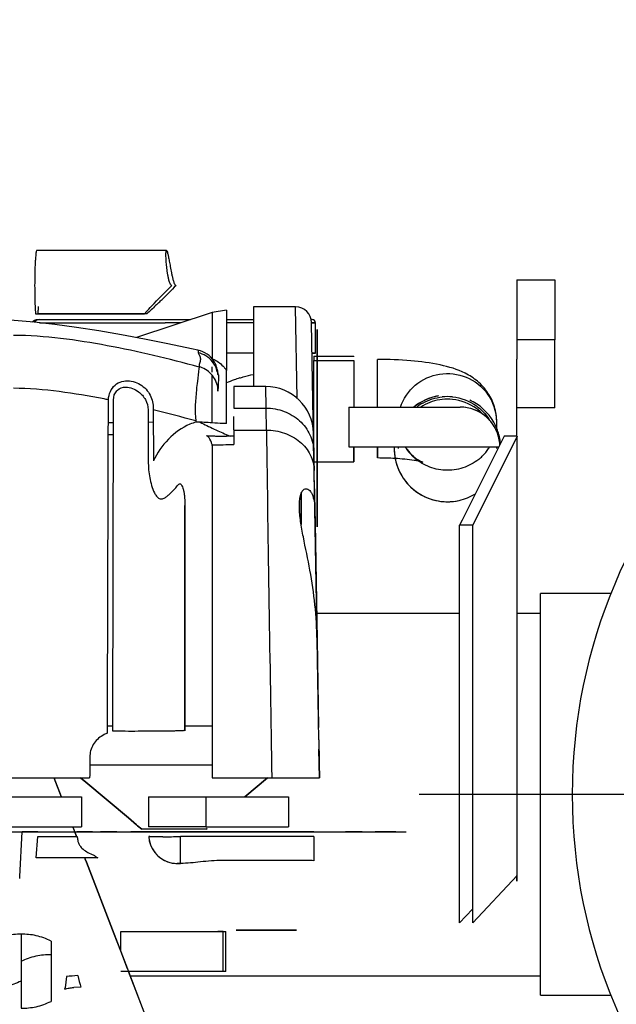
# Model space of a CAD drawing. Units: millimetres. Extents: x -3357 to 17472, y -300 to 20261.
# Drawn here: x 12734 to 12922, y 7227 to 7536 of the extents above; entities that cross this region are included whole.
import ezdxf

# ---------------------------------------------------------------- set-up
doc = ezdxf.new("R2010")
doc.units = ezdxf.units.MM
doc.header["$LTSCALE"] = 300
for name, color, linetype in [('1轮廓实线层', 7, 'Continuous'), ('5剖面线层', 2, 'Continuous'), ('6文字层', 3, 'Continuous')]:
    doc.layers.add(name, color=color, linetype=linetype)

# ---------------------------------------------------------------- blocks, each defined once
blk = doc.blocks.new('A$C13EC3E9F')
at = {"layer": '6文字层', "linetype": 'Continuous'}
for p, q in [((-231.34, 698.44), (-272.14, 698.44)), ((-121.19, 689.19), (-109.19, 689.19)), ((-121.19, 689.19), (-121.19, 670.36)), ((-109.19, 689.19), (-109.19, 670.36)), ((-272.53, 678.5), (-266.7, 678.5)), ((-271.43, 678.5), (-271.75, 678.5)), ((-265.91, 678.5), (-271.43, 678.5)), ((-266.7, 678.5), (-238.31, 678.5)), ((-260.93, 678.5), (-265.91, 678.5)), ((-255.21, 678.5), (-260.93, 678.5)), ((-243.18, 678.5), (-255.21, 678.5)), ((-240.99, 678.5), (-243.18, 678.5)), ((-238.31, 678.5), (-240.99, 678.5)), ((-216.94, 678.97), (-240.74, 671.04)), ((-237.9, 678.5), (-238.31, 678.5)), ((-237.53, 678.5), (-237.9, 678.5)), ((-212.51, 679.69), (-216.94, 678.97)), ((-216.94, 678.97), (-216.94, 664.44)), ((-212.51, 679.69), (-212.51, 664.43)), ((-190.74, 680.69), (-203.97, 680.69)), ((-203.97, 680.69), (-203.97, 655.69)), ((-190.74, 680.69), (-190.74, 680.69)), ((-190.74, 680.65), (-190.74, 680.69)), ((-190.3, 651.94), (-190.74, 680.65)), ((-272.29, 676.69), (-270.7, 676.69)), ((-272.28, 676.69), (-271.2, 676.69)), ((-271.28, 675.69), (-270.97, 675.69)), ((-271.2, 676.69), (-270.32, 676.69)), ((-270.97, 675.69), (-269.85, 675.69)), ((-270.7, 676.69), (-268.44, 676.69)), ((-270.32, 676.69), (-269.22, 676.69)), ((-269.85, 675.69), (-268.54, 675.69)), ((-269.22, 676.69), (-267.91, 676.69)), ((-268.54, 675.69), (-267.04, 675.69)), ((-268.44, 676.69), (-239.91, 676.69)), ((-267.91, 676.69), (-266.4, 676.69)), ((-267.04, 675.69), (-243.7, 675.69)), ((-266.4, 676.69), (-242.17, 676.69)), ((-243.7, 675.69), (-240.77, 675.69)), ((-242.17, 676.69), (-236.03, 676.69)), ((-240.77, 675.69), (-234.77, 675.69)), ((-239.91, 676.69), (-233.63, 676.69)), ((-236.03, 676.69), (-232.89, 676.69)), ((-234.77, 675.69), (-231.72, 675.69)), ((-233.63, 676.69), (-227.25, 676.69)), ((-232.89, 676.69), (-229.74, 676.69)), ((-226.79, 675.69), (-231.72, 675.69)), ((-229.74, 676.69), (-226.57, 676.69)), ((-227.25, 676.69), (-223.79, 676.69)), ((-226.57, 676.69), (-223.79, 676.69)), ((-212.51, 676.69), (-203.97, 676.69)), ((-212.51, 676.69), (-211.29, 676.69)), ((-203.97, 675.69), (-212.51, 675.69)), ((-211.29, 676.69), (-203.97, 676.69)), ((-185.86, 676.69), (-185.74, 676.69)), ((-185.86, 676.69), (-185.58, 676.69)), ((-185.58, 676.69), (-185.86, 676.69)), ((-185.74, 676.69), (-185.58, 676.69)), ((-185.74, 675.74), (-185.74, 675.78)), ((-185.21, 645.17), (-185.74, 675.74)), ((-184.5, 675.69), (-185.74, 675.69)), ((-185.74, 675.69), (-184.5, 675.69)), ((-185.58, 676.69), (-185.5, 676.69)), ((-184.5, 666.19), (-184.5, 675.69)), ((-184.5, 675.69), (-184.5, 675.69)), ((-184, 670.96), (-184, 673.6)), ((-184, 673.6), (-184, 672.87)), ((-184, 672.87), (-184, 670.96)), ((-184, 646.58), (-184, 670.96)), ((-184, 670.96), (-184, 646.58)), ((-121.19, 670.36), (-121.19, 664.31)), ((-109.19, 670.36), (-121.19, 670.36)), ((-109.19, 648.98), (-109.19, 670.36)), ((-221.47, 667.11), (-223.51, 667.55)), ((-221.47, 667.11), (-221.47, 667.11)), ((-203.97, 666.19), (-212.51, 666.19)), ((-185.57, 666.19), (-184.5, 666.19)), ((-184.5, 666.19), (-185.57, 666.19)), ((-184.5, 666.19), (-184.5, 666.19)), ((-212.51, 664.43), (-212.51, 660.73)), ((-185, 665.2), (-185, 663.87)), ((-185, 665.2), (-184.5, 665.2)), ((-185, 663.87), (-185, 663.75)), ((-185, 663.87), (-184.5, 663.87)), ((-185, 662.03), (-185, 663.87)), ((-184.5, 665.2), (-184, 665.2)), ((-184.5, 663.87), (-184, 663.87)), ((-184, 665.2), (-172.4, 665.2)), ((-184, 663.87), (-172.4, 663.87)), ((-172.4, 664.96), (-172.4, 665.2)), ((-172.4, 663.87), (-172.4, 662.72)), ((-172.4, 662.72), (-172.4, 649.19)), ((-165, 649.19), (-165, 664.19)), ((-121.19, 640.08), (-121.19, 664.31)), ((-221.1, 661.9), (-221.06, 661.78)), ((-216.94, 660.16), (-216.94, 661.9)), ((-212.51, 657.13), (-212.51, 661.09)), ((-185, 654.49), (-185, 662.03)), ((-216.94, 656.45), (-216.94, 659.2)), ((-216.94, 644.27), (-216.94, 656.45)), ((-212.51, 652.93), (-212.51, 657.13)), ((-200.13, 655.69), (-210.16, 655.69)), ((-210.16, 655.69), (-210.16, 648.88)), ((-200.13, 655.69), (-200.13, 655.69)), ((-200.03, 648.88), (-200.13, 655.69)), ((-185, 648.67), (-185, 654.49)), ((-248.25, 547.26), (-248.02, 651.48)), ((-212.51, 648.88), (-212.51, 652.93)), ((-237.12, 648.34), (-237.11, 644.32)), ((-235.52, 648.35), (-235.51, 644.33)), ((-212.52, 644.02), (-212.51, 648.88)), ((-210.16, 648.88), (-200.03, 648.88)), ((-199.93, 641.95), (-200.03, 648.88)), ((-185, 646.3), (-185, 648.67)), ((-174, 649.19), (-139, 649.19)), ((-174, 649.19), (-174, 636.69)), ((-121.19, 640.08), (-121.19, 648.98)), ((-109.19, 648.98), (-121.19, 648.98)), ((-248.03, 644.3), (-249.64, 644.29)), ((-235.51, 644.42), (-237.11, 644.4)), ((-237.11, 644.32), (-237.09, 636.27)), ((-235.51, 644.33), (-235.48, 636.28)), ((-210.16, 642.09), (-210.16, 646.26)), ((-185.14, 641.29), (-185.21, 645.17)), ((-185, 645.13), (-185, 646.3)), ((-185, 642.85), (-185, 645.13)), ((-184, 644.14), (-184, 646.58)), ((-184, 646.58), (-184, 644.14)), ((-184, 639.19), (-184, 644.14)), ((-184, 644.14), (-184, 639.19)), ((-127.5, 642.51), (-127.5, 644.54)), ((-127.5, 642.51), (-127.5, 644.54)), ((-210.16, 641.95), (-210.15, 637.47)), ((-210.16, 641.95), (-199.93, 641.95)), ((-185.13, 640.95), (-185.14, 641.29)), ((-185.07, 637.36), (-185.13, 640.95)), ((-185.03, 635.18), (-185.13, 640.94)), ((-185.13, 640.94), (-184.98, 632.09)), ((-185, 641.75), (-185, 642.85)), ((-185, 640.69), (-185, 641.75)), ((-127.5, 641.58), (-127.5, 642.51)), ((-127.5, 641.58), (-127.5, 642.51)), ((-248.04, 640.43), (-249.65, 640.43)), ((-210.15, 640.05), (-212.51, 640.05)), ((-185, 639.67), (-185, 640.69)), ((-185, 638.69), (-185, 639.67)), ((-185, 637.76), (-185, 638.69)), ((-184, 636.69), (-184, 639.19)), ((-184, 639.19), (-184, 636.69)), ((-125.14, 640.08), (-138.34, 613.67)), ((-121.04, 640.08), (-135.05, 612.03)), ((-121.04, 640.08), (-125.14, 640.08)), ((-121.04, 501.96), (-121.04, 640.08)), ((-237.09, 636.27), (-237.09, 632.25)), ((-235.48, 636.28), (-235.47, 632.26)), ((-216.96, 637.32), (-216.96, 532.64)), ((-185, 633.43), (-185.07, 637.36)), ((-184.93, 629.31), (-185.03, 635.18)), ((-185, 635.33), (-185, 637.76)), ((-185, 634.64), (-185, 635.33)), ((-184, 636.69), (-184, 634.19)), ((-184, 634.19), (-184, 636.69)), ((-174, 636.69), (-156.98, 636.69)), ((-172.4, 636.69), (-172.4, 634.03)), ((-172.4, 631.94), (-172.4, 636.69)), ((-165, 636.69), (-165, 633.19)), ((-165, 633.19), (-165, 636.69)), ((-156.98, 636.69), (-146.08, 636.69)), ((-146.08, 636.69), (-126.83, 636.69)), ((-185, 633.27), (-185, 634.64)), ((-185, 634.49), (-185, 633.27)), ((-184.93, 629.55), (-185, 633.43)), ((-185, 631.94), (-184, 631.94)), ((-184.98, 632.09), (-184.93, 629.42)), ((-184, 634.19), (-184, 631.7)), ((-184, 631.7), (-184, 634.19)), ((-184, 631.94), (-172.4, 631.94)), ((-184, 631.7), (-184, 629.24)), ((-184, 629.24), (-184, 631.7)), ((-172.4, 634.03), (-172.4, 631.94)), ((-184.87, 625.7), (-184.93, 629.55)), ((-184.72, 617.12), (-184.93, 629.31)), ((-184, 629.24), (-184, 624.41)), ((-184, 624.41), (-184, 629.24)), ((-184.87, 625.7), (-184.72, 617.12)), ((-184, 624.41), (-184, 622.07)), ((-184, 622.07), (-184, 624.41)), ((-189, 622.02), (-189, 617.78)), ((-189, 617.78), (-189, 622.02)), ((-184, 622.07), (-184, 611.5)), ((-184, 611.5), (-184, 622.07)), ((-225.57, 547.48), (-225.57, 618.29)), ((-225.57, 618.29), (-225.57, 547.48)), ((-189, 617.78), (-189, 612.26)), ((-189, 612.26), (-189, 617.78)), ((-184.72, 617.12), (-184, 575.97)), ((-184.63, 612.11), (-184.72, 617.12)), ((-184.72, 617.12), (-184.64, 612.66)), ((-184, 575.97), (-184.72, 617.12)), ((-138.34, 613.67), (-139.16, 612.03)), ((-184.64, 612.66), (-184, 575.97)), ((-184, 575.97), (-184.63, 612.11)), ((-139.16, 487.04), (-139.16, 612.03)), ((-135.05, 612.03), (-139.16, 612.03)), ((-135.05, 487.04), (-135.05, 612.03)), ((-91.54, 590.54), (-113.75, 590.54)), ((-113.75, 584.54), (-113.75, 590.54)), ((-184.18, 586.55), (-184.16, 585.37)), ((-184.16, 585.37), (-184.18, 586.55)), ((-184.16, 585.37), (-184.03, 577.96)), ((-184.1, 581.86), (-184.16, 585.37)), ((-184.42, 584.39), (-184.15, 584.39)), ((-184.15, 584.39), (-139.16, 584.39)), ((-121.04, 584.39), (-113.75, 584.39)), ((-113.75, 583.66), (-113.75, 584.54)), ((-113.75, 527.39), (-113.75, 583.66)), ((-184.08, 580.58), (-184.1, 581.86)), ((-184.03, 577.96), (-184.08, 580.58)), ((-184, 575.97), (-184.03, 577.96)), ((-184.03, 577.96), (-184.02, 577.07)), ((-183.45, 544.54), (-184, 575.97)), ((-184, 575.97), (-183.52, 548.43)), ((-249.92, 549), (-249, 549)), ((-249, 549), (-248.25, 549)), ((-225.57, 549), (-223.78, 549)), ((-223.78, 549), (-216.96, 549)), ((-249.93, 546.68), (-249.92, 547.26)), ((-183.42, 542.72), (-183.41, 542.15)), ((-183.41, 542.31), (-183.4, 541.6)), ((-183.41, 542.15), (-183.38, 540.27)), ((-183.41, 541.6), (-183.25, 532.64)), ((-183.24, 532.64), (-183.4, 541.6)), ((-183.4, 541.6), (-183.24, 532.64)), ((-183.24, 532.64), (-183.4, 541.6)), ((-183.38, 540.27), (-183.37, 539.6)), ((-183.37, 539.6), (-183.31, 536.17)), ((-255.46, 536.75), (-254.06, 536.75)), ((-254.06, 536.75), (-250.64, 536.75)), ((-250.64, 536.75), (-216.96, 536.75)), ((-183.31, 536.17), (-183.24, 532.64)), ((-325.51, 532.64), (-255.52, 532.64)), ((-266.73, 532.64), (-264.44, 526.69)), ((-264.42, 526.69), (-266.71, 532.64)), ((-258.39, 532.64), (-256.71, 531.23)), ((-256.71, 531.23), (-258.39, 532.64)), ((-216.96, 532.64), (-198.24, 532.64)), ((-199.61, 532.64), (-206.7, 526.69)), ((-206.7, 526.69), (-199.61, 532.64)), ((-256.71, 531.23), (-243.35, 520.02)), ((-243.35, 520.02), (-256.71, 531.23)), ((-321.62, 526.69), (-258.13, 526.69)), ((-258.13, 526.69), (-258.13, 517.19)), ((-236.96, 526.69), (-218.96, 526.69)), ((-236.96, 526.69), (-236.96, 517.19)), ((-236.96, 526.69), (-236.96, 517.19)), ((-218.96, 526.69), (-192.97, 526.69)), ((-218.96, 526.69), (-218.96, 517.19)), ((-192.97, 526.69), (-192.97, 517.19)), ((-113.75, 471.12), (-113.75, 527.39)), ((-310.59, 517.19), (-276.75, 517.19)), ((-276.75, 517.19), (-271.76, 517.19)), ((-271.76, 517.19), (-259.52, 517.19)), ((-260.79, 517.19), (-260.45, 516.3)), ((-260.43, 516.31), (-260.77, 517.19)), ((-259.52, 517.19), (-258.13, 517.19)), ((-243.35, 520.02), (-240.78, 517.86)), ((-240.78, 517.86), (-243.35, 520.02)), ((-240.78, 517.86), (-240.42, 517.56)), ((-240.42, 517.56), (-240.78, 517.86)), ((-240.42, 517.56), (-239.14, 516.49)), ((-239.14, 516.49), (-240.42, 517.56)), ((-231.69, 517.19), (-236.96, 517.19)), ((-222.47, 517.19), (-231.69, 517.19)), ((-218.96, 517.19), (-222.47, 517.19)), ((-218.96, 517.19), (-192.97, 517.19)), ((-308.84, 515.69), (-276.75, 515.69)), ((-277.49, 501.59), (-276.75, 515.69)), ((-276.75, 515.69), (-271.76, 515.69)), ((-275.08, 515.69), (-276.75, 515.69)), ((-274.65, 515.69), (-275.08, 515.69)), ((-271.76, 515.69), (-274.65, 515.69)), ((-272.38, 507.45), (-271.83, 514.22)), ((-271.83, 514.22), (-259.43, 514.22)), ((-271.76, 515.69), (-259.52, 515.69)), ((-271.76, 515.69), (-259.52, 515.69)), ((-260.45, 516.3), (-260.21, 515.69)), ((-260.2, 515.69), (-260.43, 516.31)), ((-260.21, 515.69), (-259.62, 514.15)), ((-259.6, 514.15), (-260.2, 515.69)), ((-259.52, 515.69), (-258.13, 515.69)), ((-254.63, 515.69), (-259.52, 515.69)), ((-258.13, 515.69), (-254.63, 515.69)), ((-254.63, 515.69), (-252.08, 515.69)), ((-254.63, 515.69), (-242.6, 515.69)), ((-246.99, 515.69), (-252.08, 515.69)), ((-246.99, 515.69), (-239.92, 515.69)), ((-241.99, 515.69), (-242.6, 515.69)), ((-239.58, 515.69), (-241.99, 515.69)), ((-239.92, 515.69), (-239.27, 515.69)), ((-237, 515.69), (-239.58, 515.69)), ((-239.27, 515.69), (-237.01, 515.69)), ((-239.1, 516.49), (-239.14, 516.49)), ((-236.5, 516.49), (-239.1, 516.49)), ((-237.01, 515.69), (-237, 515.69)), ((-236.99, 515.69), (-237, 515.69)), ((-237, 515.69), (-232.56, 515.69)), ((-232.56, 515.69), (-236.99, 515.69)), ((-232.66, 516.49), (-236.5, 516.49)), ((-231.78, 516.49), (-232.66, 516.49)), ((-231.29, 515.69), (-232.56, 515.69)), ((-232.56, 515.69), (-231.29, 515.69)), ((-224.48, 516.49), (-231.78, 516.49)), ((-229.44, 515.69), (-231.29, 515.69)), ((-231.29, 515.69), (-227.01, 515.69)), ((-227.01, 515.69), (-229.44, 515.69)), ((-218.96, 515.69), (-227.01, 515.69)), ((-227.01, 515.69), (-218.96, 515.69)), ((-185.06, 514.22), (-226.94, 514.22)), ((-226.94, 511.13), (-226.94, 514.22)), ((-221.5, 516.49), (-224.48, 516.49)), ((-218.86, 516.49), (-221.5, 516.49)), ((-192.97, 515.69), (-218.96, 515.69)), ((-218.96, 515.69), (-192.97, 515.69)), ((-218.57, 516.73), (-218.86, 516.49)), ((-218.86, 516.49), (-218.57, 516.73)), ((-184.99, 515.69), (-192.97, 515.69)), ((-192.97, 515.69), (-184.99, 515.69)), ((-185.06, 514.22), (-185.06, 512.91)), ((-184.99, 515.69), (-182.56, 515.69)), ((-184.99, 515.69), (-182.56, 515.69)), ((-182.56, 515.69), (-175, 515.69)), ((-182.56, 515.69), (-175, 515.69)), ((-175, 515.69), (-171.35, 515.69)), ((-175, 515.69), (-170.01, 515.69)), ((-175, 515.69), (-169.86, 515.69)), ((-169.86, 515.69), (-175, 515.69)), ((-171.35, 515.69), (-168.79, 515.69)), ((-170.01, 515.69), (-165.7, 515.69)), ((-168.79, 515.69), (-168.4, 515.69)), ((-168.4, 515.69), (-165.7, 515.69)), ((-165.7, 515.69), (-160.24, 515.69)), ((-159.22, 515.69), (-165.7, 515.69)), ((-160.24, 515.69), (-159.22, 515.69)), ((-160.24, 515.69), (-156, 515.69)), ((-160.24, 515.69), (-156.53, 515.69)), ((-159.22, 515.69), (-156, 515.69)), ((-159.22, 515.69), (-156, 515.69)), ((-156.53, 515.69), (-156, 515.69)), ((-226.94, 508.48), (-226.94, 511.13)), ((-185.06, 512.91), (-185.06, 506.56)), ((-226.94, 505.69), (-226.94, 508.48)), ((-254.76, 507.45), (-272.38, 507.45)), ((-257.12, 507.65), (-256.9, 507.05)), ((-256.9, 507.05), (-256.52, 506.08)), ((-256.5, 506.08), (-256.88, 507.06)), ((-256.52, 506.08), (-247.84, 483.49)), ((-247.82, 483.49), (-256.5, 506.08)), ((-254.04, 507.45), (-254.76, 507.45)), ((-252.94, 507.45), (-254.04, 507.45)), ((-226.94, 505.69), (-227.94, 505.69)), ((-226.94, 505.69), (-226.94, 505.69)), ((-226.93, 505.69), (-226.94, 505.69)), ((-226.93, 505.69), (-226.94, 505.69)), ((-186.99, 506.61), (-213.81, 506.61)), ((-277.52, 501.01), (-277.49, 501.59)), ((-135.05, 487.04), (-121.04, 501.96)), ((-121.19, 501.96), (-121.19, 500.14)), ((-121.19, 500.14), (-121.19, 501.96)), ((-137.23, 489.09), (-135.05, 491.41)), ((-139.16, 487.04), (-137.23, 489.09)), ((-277.07, 483.42), (-277.07, 474.94)), ((-247.84, 483.49), (-245.75, 478.04)), ((-245.75, 478.1), (-247.82, 483.49)), ((-245.75, 478.04), (-245.75, 484.29)), ((-245.75, 484.29), (-212.65, 484.29)), ((-213.49, 484.29), (-215.18, 484.29)), ((-213.49, 471.69), (-213.49, 484.29)), ((-212.65, 471.69), (-212.65, 484.29)), ((-209.45, 484.69), (-209.44, 484.69)), ((-209.4, 484.69), (-209.45, 484.69)), ((-209.44, 484.69), (-207.93, 484.69)), ((-209.09, 484.69), (-209.4, 484.69)), ((-208.98, 484.69), (-209.09, 484.69)), ((-207.93, 484.69), (-208.98, 484.69)), ((-191.93, 484.69), (-207.93, 484.69)), ((-207.93, 484.69), (-191.93, 484.69)), ((-190.88, 484.69), (-191.93, 484.69)), ((-191.93, 484.69), (-190.52, 484.69)), ((-190.78, 484.69), (-190.88, 484.69)), ((-190.43, 484.69), (-190.78, 484.69)), ((-190.52, 484.69), (-190.43, 484.69)), ((-267.67, 481.3), (-267.67, 477.06)), ((-267.67, 477.06), (-267.67, 466.57)), ((-243.61, 472.51), (-245.75, 478.1)), ((-245.75, 478.04), (-243.62, 472.51)), ((-277.07, 474.94), (-277.07, 460.21)), ((-243.31, 471.69), (-245.75, 471.69)), ((-243.62, 472.51), (-243.31, 471.69)), ((-212.65, 471.69), (-243.31, 471.69)), ((-243.31, 471.69), (-234.93, 449.87)), ((-234.89, 449.82), (-243.29, 471.69)), ((-113.75, 470.24), (-113.75, 471.12)), ((-262.79, 470.2), (-263.26, 466.63)), ((-242.81, 470.39), (-113.75, 470.39)), ((-113.75, 464.24), (-113.75, 470.24)), ((-267.67, 466.57), (-267.67, 462.33)), ((-258.31, 466.75), (-260.5, 466.7)), ((-113.75, 464.24), (-91.54, 464.24))]:
    blk.add_line(p, q, dxfattribs=at)
at = {"layer": '6文字层'}
blk.add_line((66.25, 527.39), (-151.88, 527.39), dxfattribs=at)
at = {"layer": '6文字层', "linetype": 'Continuous'}
for points in [[(-223.51, 667.55), (-230.96, 669.11), (-238.3, 670.58), (-245.53, 671.94), (-252.65, 673.17), (-259.61, 674.24), (-266.42, 675.15), (-273.01, 675.88), (-279.27, 676.39), (-285.13, 676.65), (-288.3, 676.69)], [(-215.67, 661.2), (-215.73, 661.31), (-215.72, 661.29), (-215.62, 661.04), (-215.44, 660.51), (-215.26, 659.69), (-215.23, 659.33)], [(-214.98, 659.35), (-215.1, 659.76), (-215.33, 660.39), (-215.52, 660.85), (-215.66, 661.17), (-215.67, 661.2)], [(-227.94, 505.69), (-227.86, 505.69), (-227.66, 505.69), (-227.35, 505.69), (-226.99, 505.69), (-226.94, 505.69)]]:
    blk.add_lwpolyline(points, dxfattribs=at)
for centre, radius, start, end in [((66.25, 527.39), 170, 90, 270), ((-467.41, 924.04), 336.35, 314.2375, 314.7517), ((-553.85, 1012.4), 459.97, 314.1021, 314.2733), ((-175.73, 621.53), 84.63, 137.1724, 137.687), ((-190.74, 675.69), 5, 1, 90), ((-185.5, 675.69), 1, 0, 90), ((-223.16, 659.29), 8, 32.6478, 77.7937), ((-223.14, 658.5), 7.97, 25.6397, 38.5102), ((-223.16, 659.29), 8, 21.7652, 32.6478), ((-223.15, 654.16), 8, 67.7355, 75.0167), ((-223.23, 658.47), 8.07, 12.8406, 25.5424), ((-223.16, 659.29), 8, 10.8826, 21.7652), ((-223.16, 659.29), 8, 6.2707, 10.8826), ((-220.86, 655.35), 9.93, 34.8867, 37.2225), ((-220.91, 655.31), 10, 32.8133, 34.8874), ((-187.13, 595.94), 65.93, 110.3909, 112.6394), ((-193.06, 611.86), 48.94, 108.1829, 110.3823), ((-244.55, 652.06), 3.34, 131.7936, 136.7882), ((-200.13, 640.69), 15, 1, 90), ((-142.54, 644.52), 15.04, 0.0471, 36.5689), ((-304.6, 375.61), 281.31, 78.7297, 79.0079), ((-143, 636.19), 16.75, 99.6953, 129.063), ((-143, 636.19), 16.75, 103.7615, 129.063), ((-143.08, 636.93), 15.55, 119.5554, 127.8396), ((-143, 636.19), 15.5, 96, 120), ((-143, 636.19), 15.5, 96, 120), ((-143, 636.19), 16.75, 99.6953, 103.7615), ((-143, 636.67), 15.82, 84.1227, 95.8773), ((-143, 636.19), 15.5, 84, 96), ((-143, 636.19), 15.5, 84, 96), ((-143, 636.19), 15.5, 54, 84), ((-143, 636.19), 15.5, 54, 84), ((-143, 636.19), 16.75, 56.8673, 65), ((-143, 636.19), 16.75, 56.8673, 65), ((-143, 636.19), 16.75, 20.2701, 56.8673), ((-143, 636.19), 16.75, 20.2701, 56.8673), ((-330.84, 258.79), 401.05, 74.2757, 76.2505), ((-143, 636.19), 15.5, 120, 122.8749), ((-143, 636.19), 15.5, 120, 122.8749), ((-139, 636.69), 12.5, 48.4615, 90), ((-139, 636.69), 12.5, 56.25, 90), ((-143, 636.19), 15.5, 44.143, 54), ((-143, 636.19), 15.5, 44.143, 54), ((-139, 636.69), 12.5, 22.5, 56.25), ((-216.8, 626.84), 18.42, 106.475, 112.8969), ((-224.76, 509.11), 135.38, 86.689, 88.8832), ((-129.13, 827.09), 204.36, 243.3645, 244.0057), ((-139, 636.69), 12.5, 3.4615, 48.4615), ((-142.68, 637.17), 15.21, 30.8567, 36.4926), ((-152.79, 778.51), 150.32, 243.9927, 244.9889), ((-169.18, 743.36), 111.53, 244.9882, 246.246), ((-180.28, 718.1), 83.94, 246.2367, 247.7766), ((50685.08, 1374.18), 50890.28, 180.824416, 180.947505), ((-139, 636.69), 12.5, 2.583, 22.5), ((-143, 636.19), 16.75, 5.1944, 20.2701), ((-143, 636.19), 16.75, 8.0711, 20.2701), ((-207.56, 869.24), 229.29, 267.2187, 267.6219), ((-211.35, 778.26), 138.23, 267.6239, 268.2741), ((-212.51, 738.26), 98.21, 268.2495, 269.9985), ((-186.13, 703.89), 68.58, 247.8064, 248.6092), ((-221.8, 1005.56), 368.27, 270.7523, 271.8119), ((-143, 636.19), 16.75, 178.2887, 282.6778), ((-143, 636.19), 16.75, 178.2887, 242.0143), ((-143, 636.19), 15.5, 178.1484, 180), ((-143, 636.19), 15.5, 178.1484, 180), ((-143.32, 644.63), 15.2, 211.5127, 216.493), ((-143.23, 644.7), 15.31, 216.508, 224.4403), ((-142.75, 644.68), 15.28, 317.4784, 323.4974), ((-142.68, 644.63), 15.2, 323.507, 328.4873), ((-143, 636.19), 15.5, 0, 1.8516), ((-143, 636.19), 15.5, 0, 1.8516), ((-204.62, 632.29), 32.47, 180.0603, 184.9367), ((-164.92, 537.48), 95.71, 86.712, 90.0478), ((-143.19, 644.74), 15.37, 224.4371, 228.5162), ((-142.81, 644.74), 15.37, 311.4846, 317.4798), ((-143, 636.19), 16.75, 242.0143, 266.4124), ((-143, 636.19), 16.75, 266.4124, 282.6778), ((-143, 636.19), 16.75, 282.6778, 301.7107), ((-143, 636.19), 16.75, 282.6778, 301.7107), ((-245.54, 535.91), 11.63, 112.1507, 117.7536), ((-235.07, 516.65), 24.48, 185.6948, 188.5991), ((-227.94, 514.69), 9, 183, 190.0086), ((-227.94, 514.69), 9, 183, 252.6), ((-234.57, 647.7), 133.68, 270.8985, 271.2585), ((-235.31, 680.32), 166.31, 271.2659, 271.8885), ((-236.51, 717.19), 203.2, 271.8848, 272.7016), ((-227.94, 514.69), 9, 190.0086, 270), ((-227.94, 514.69), 9, 252.6, 258.4), ((-227.94, 514.69), 9, 258.4, 270), ((-187.01, 469.64), 36.97, 86.9857, 89.9785), ((-280, 468.85), 16.89, 350.9413, 352.4437)]:
    blk.add_arc(centre, radius, start, end, dxfattribs=at)
for points, knots in [([(-272.14, 698.44), (-272.2, 698.44), (-272.29, 698.2), (-272.37, 697.84), (-272.46, 697.15), (-272.54, 696.26), (-272.62, 695.14), (-272.72, 693.3), (-272.79, 690.7), (-272.82, 687.4), (-272.79, 684.11), (-272.71, 681.14), (-272.58, 679.31), (-272.53, 678.5)], [0, 0, 0, 0, 0.008597, 0.029467, 0.062984, 0.108479, 0.164882, 0.230829, 0.384702, 0.555065, 0.725233, 0.878532, 1, 1, 1, 1]), ([(-229.67, 687.44), (-229.85, 687.44), (-230.12, 687.79), (-230.39, 688.43), (-230.65, 689.32), (-230.86, 690.36), (-231.09, 691.71), (-231.29, 693.27), (-231.44, 694.98), (-231.51, 696.36), (-231.53, 697.47), (-231.48, 698.01), (-231.43, 698.44), (-231.35, 698.44)], [0, 0, 0, 0, 0.046785, 0.09514, 0.191227, 0.285725, 0.377679, 0.550313, 0.702239, 0.827324, 0.92053, 0.978275, 1, 1, 1, 1]), ([(-231.35, 698.44), (-231.26, 698.44), (-231.13, 698.03), (-230.95, 697.48), (-230.72, 696.38), (-230.45, 695), (-230.15, 693.3), (-229.85, 691.74), (-229.57, 690.39), (-229.33, 689.35), (-229.07, 688.47), (-228.79, 687.82), (-228.54, 687.47), (-228.37, 687.44)], [0, 0, 0, 0, 0.023516, 0.082732, 0.176785, 0.302091, 0.453641, 0.625351, 0.716642, 0.810345, 0.905494, 0.953309, 1, 1, 1, 1]), ([(-237.8, 679.06), (-237.21, 679.69), (-234.54, 682.52), (-231.83, 685.31), (-229.67, 687.44)], [0, 0, 0, 0, 0.220486, 1, 1, 1, 1]), ([(-228.37, 687.44), (-228.36, 687.44), (-228.35, 687.44), (-228.33, 687.44), (-228.33, 687.44)], [0, 0, 0, 0, 0.500595, 1, 1, 1, 1]), ([(-233.74, 682.1), (-234.08, 681.77), (-235.33, 680.56), (-236.59, 679.37), (-237.53, 678.5)], [0, 0, 0, 0, 0.269681, 1, 1, 1, 1]), ([(-271.69, 679.18), (-271.68, 679.31), (-271.65, 679.84), (-271.62, 680.38), (-271.61, 680.79)], [0, 0, 0, 0, 0.232327, 1, 1, 1, 1]), ([(-273.46, 675.92), (-273.43, 675.98), (-273.21, 676.4), (-272.69, 676.69), (-272.28, 676.69)], [0, 0, 0, 0, 0.138143, 1, 1, 1, 1]), ([(-271.43, 676.69), (-271.67, 676.69), (-272.27, 676.51), (-272.75, 676.13), (-273.01, 675.88)], [0, 0, 0, 0, 0.400192, 1, 1, 1, 1]), ([(-221.08, 661.78), (-230.62, 664.39), (-245.07, 667.86), (-264.61, 670.96), (-274.5, 671.74), (-279.45, 671.73)], [0, 0, 0, 0, 0.500014, 0.75006, 1, 1, 1, 1]), ([(-221.47, 667.11), (-221.45, 667.11), (-221.45, 667.01), (-221.41, 666.87), (-221.39, 666.6), (-221.37, 666.4), (-221.36, 666.28)], [0, 0, 0, 0, 0.07141, 0.261627, 0.571426, 1, 1, 1, 1]), ([(-221.36, 666.28), (-221.35, 666.15), (-221.22, 665.87), (-220.9, 665.29), (-220.55, 664.39), (-220.87, 663.18), (-221.11, 662.36), (-221.08, 661.9)], [0, 0, 0, 0, 0.085874, 0.198182, 0.440291, 0.696993, 1, 1, 1, 1]), ([(-216.94, 664.44), (-216.56, 664.28), (-215.05, 663.53), (-213.73, 662.37), (-212.95, 661.35)], [0, 0, 0, 0, 0.243442, 1, 1, 1, 1]), ([(-130.26, 653.61), (-131.17, 654.99), (-133.33, 657.39), (-138.38, 660.64), (-145.57, 662.75), (-154.88, 663.93), (-161.49, 664.19), (-165, 664.19)], [0, 0, 0, 0, 0.131621, 0.253142, 0.474074, 0.720594, 1, 1, 1, 1]), ([(-221.08, 661.78), (-221.1, 661.62), (-221.29, 660.13), (-221.47, 658.64), (-221.64, 657.32)], [0, 0, 0, 0, 0.112597, 1, 1, 1, 1]), ([(-215.16, 654.22), (-215.16, 655.76), (-216.11, 658.92), (-218.69, 660.99), (-220.12, 661.57)], [0, 0, 0, 0, 0.499217, 1, 1, 1, 1]), ([(-208.33, 658.36), (-207.96, 658.48), (-206.53, 658.93), (-205.07, 659.29), (-203.97, 659.47)], [0, 0, 0, 0, 0.259331, 1, 1, 1, 1]), ([(-157.76, 649.19), (-156.89, 651.83), (-153.58, 656.73), (-145.56, 660.33), (-136.81, 659.35), (-132.12, 655.73), (-130.46, 653.48)], [0, 0, 0, 0, 0.248291, 0.498926, 0.750294, 1, 1, 1, 1]), ([(-248.99, 654.12), (-248.65, 654.86), (-247.67, 656.24), (-246.17, 657.04), (-245.39, 657.26)], [0, 0, 0, 0, 0.501072, 1, 1, 1, 1]), ([(-245.39, 657.26), (-243.87, 657.69), (-240.47, 657.3), (-237.94, 655.17), (-237.05, 653.88)], [0, 0, 0, 0, 0.501485, 1, 1, 1, 1]), ([(-221.64, 657.32), (-221.75, 656.44), (-222.23, 652.3), (-222.46, 648.1), (-222.15, 644.83)], [0, 0, 0, 0, 0.211474, 1, 1, 1, 1]), ([(-214.98, 659.35), (-214.94, 659.19), (-214.96, 658.67), (-215.01, 657.65), (-215.13, 656.1), (-215.16, 654.9), (-215.16, 654.22)], [0, 0, 0, 0, 0.098874, 0.298539, 0.598997, 1, 1, 1, 1]), ([(-214.99, 659.38), (-214.99, 659.38), (-214.98, 659.37), (-214.98, 659.36), (-214.98, 659.35)], [0, 0, 0, 0, 0.464982, 1, 1, 1, 1]), ([(-250.96, 651.76), (-255.66, 652.67), (-265.1, 654.25), (-274.66, 655.11), (-279.45, 655.11)], [0, 0, 0, 0, 0.500116, 1, 1, 1, 1]), ([(-240.16, 654.03), (-239.28, 653.37), (-237.77, 651.66), (-237.13, 649.44), (-237.12, 648.34)], [0, 0, 0, 0, 0.499132, 1, 1, 1, 1]), ([(-237.05, 653.88), (-236.23, 652.69), (-235.53, 650.77), (-235.49, 648.84), (-235.52, 648.35)], [0, 0, 0, 0, 0.745529, 1, 1, 1, 1]), ([(-127.5, 644.54), (-127.5, 646.14), (-127.97, 649.36), (-129.38, 652.29), (-130.26, 653.61)], [0, 0, 0, 0, 0.50306, 1, 1, 1, 1]), ([(-200.03, 648.88), (-198.11, 648.89), (-194.25, 648.2), (-189.31, 645.2), (-185.91, 640.65), (-185.06, 636.98), (-185.03, 635.18)], [0, 0, 0, 0, 0.258241, 0.511617, 0.758216, 1, 1, 1, 1]), ([(-212.52, 644.02), (-212.89, 644.02), (-214.37, 644.04), (-215.84, 644.16), (-216.94, 644.27)], [0, 0, 0, 0, 0.2546, 1, 1, 1, 1]), ([(-223.97, 643.8), (-226.51, 642.73), (-231.15, 639.43), (-234.27, 634.75), (-235.47, 632.26)], [0, 0, 0, 0, 0.499487, 1, 1, 1, 1]), ([(-199.93, 641.95), (-198.01, 641.96), (-194.2, 641.35), (-189.26, 638.63), (-185.83, 634.43), (-184.96, 630.98), (-184.93, 629.31)], [0, 0, 0, 0, 0.267084, 0.524311, 0.767365, 1, 1, 1, 1]), ([(-216.96, 637.15), (-217.04, 637.47), (-217.32, 638.47), (-217.79, 639.5), (-218.35, 639.98)], [0, 0, 0, 0, 0.30736, 1, 1, 1, 1]), ([(-156.21, 636.68), (-156.04, 636.4), (-155.33, 635.38), (-154.48, 634.44), (-153.79, 633.83)], [0, 0, 0, 0, 0.258991, 1, 1, 1, 1]), ([(-152.02, 632.19), (-152.5, 632.28), (-154.95, 632.7), (-157.43, 632.92), (-159.43, 633.03)], [0, 0, 0, 0, 0.193826, 1, 1, 1, 1]), ([(-153.79, 633.83), (-153.54, 633.6), (-152.71, 632.93), (-151.81, 632.35), (-151.14, 632.04)], [0, 0, 0, 0, 0.312818, 1, 1, 1, 1]), ([(-132.63, 633.22), (-134.03, 631.98), (-137.34, 630), (-143, 628.97), (-148.66, 630), (-151.97, 631.98), (-153.37, 633.22)], [0, 0, 0, 0, 0.249463, 0.5, 0.750537, 1, 1, 1, 1]), ([(-151.14, 632.04), (-151.02, 631.98), (-150.91, 631.94), (-150.73, 631.87), (-151.08, 631.99), (-151.3, 632.02), (-151.78, 632.14), (-152.02, 632.19)], [0, 0, 0, 0, 0.229708, 0.240272, 0.292623, 0.558173, 1, 1, 1, 1]), ([(-236.97, 629.49), (-236.82, 627.82), (-236.39, 625.34), (-235.37, 622.59), (-234.54, 621.21), (-233.72, 620.35), (-232.56, 620.27), (-231.64, 620.8), (-230.83, 621.44), (-229.86, 622.34), (-228.77, 623.47), (-227.96, 624.39), (-227.59, 624.85)], [0, 0, 0, 0, 0.284479, 0.425023, 0.493658, 0.558424, 0.616995, 0.67556, 0.734201, 0.791713, 0.90083, 1, 1, 1, 1]), ([(-227.59, 624.85), (-227.52, 624.95), (-227.32, 625.11), (-226.96, 625.05), (-226.71, 624.8), (-226.42, 624.35), (-226.15, 623.63), (-225.91, 622.69), (-225.75, 621.66), (-225.61, 620.18), (-225.57, 619.05), (-225.57, 618.29)], [0, 0, 0, 0, 0.049211, 0.088076, 0.131735, 0.182121, 0.297284, 0.425112, 0.561114, 0.703032, 1, 1, 1, 1]), ([(-189.56, 617.78), (-189.57, 618.42), (-189.54, 619.63), (-189.28, 621.32), (-188.79, 622.68), (-187.97, 623.51), (-187.14, 623.54), (-186.53, 623.2), (-185.98, 622.59), (-185.34, 621.4), (-184.86, 619.53), (-184.73, 617.95), (-184.72, 617.12)], [0, 0, 0, 0, 0.136711, 0.259561, 0.364001, 0.447036, 0.486691, 0.533083, 0.590887, 0.660205, 0.822197, 1, 1, 1, 1]), ([(-184, 575.97), (-184.06, 579.65), (-184.48, 587.01), (-186.11, 597.81), (-187.98, 606.49), (-189.2, 613.11), (-189.54, 616.27), (-189.56, 617.78)], [0, 0, 0, 0, 0.261432, 0.522453, 0.774751, 0.892471, 1, 1, 1, 1]), ([(-250.96, 546.2), (-252.17, 545.55), (-254.42, 543.78), (-255.39, 540.99), (-255.41, 539.62)], [0, 0, 0, 0, 0.501324, 1, 1, 1, 1]), ([(-225.57, 547.48), (-225.57, 547.44), (-225.83, 547.48), (-226.1, 547.4), (-226.75, 547.4), (-227.54, 547.37), (-228.59, 547.35), (-230.35, 547.31), (-232.95, 547.28), (-236.45, 547.26), (-240.29, 547.24), (-244.27, 547.24), (-246.94, 547.25), (-248.25, 547.26)], [0, 0, 0, 0, 0.005488, 0.02148, 0.047844, 0.084194, 0.130023, 0.184689, 0.317264, 0.474402, 0.647146, 0.825765, 1, 1, 1, 1]), ([(-183.45, 544.54), (-183.45, 544.3), (-183.43, 543.32), (-183.42, 542.34), (-183.41, 541.6)], [0, 0, 0, 0, 0.243728, 1, 1, 1, 1]), ([(-198.24, 532.64), (-196.36, 532.63), (-192.87, 532.62), (-188.76, 532.61), (-186.06, 532.62), (-184.67, 532.61), (-183.79, 532.64), (-183.37, 532.62), (-183.25, 532.64)], [0, 0, 0, 0, 0.376637, 0.697805, 0.822321, 0.916297, 0.976266, 1, 1, 1, 1]), ([(-232.48, 514.04), (-233.09, 514.03), (-234.18, 514.02), (-235.44, 514.04), (-236.2, 514.08), (-236.58, 514.11), (-236.78, 514.15), (-236.92, 514.19), (-236.92, 514.22)], [0, 0, 0, 0, 0.413897, 0.729053, 0.843583, 0.92713, 0.978818, 1, 1, 1, 1]), ([(-258.72, 511.49), (-258.5, 511.14), (-257.44, 509.83), (-255.92, 509.01), (-254.76, 508.55)], [0, 0, 0, 0, 0.25185, 1, 1, 1, 1]), ([(-213.81, 506.61), (-216.1, 506.61), (-220.47, 506.26), (-224.84, 505.69), (-226.93, 505.69)], [0, 0, 0, 0, 0.521784, 1, 1, 1, 1]), ([(-277.07, 483.42), (-278.64, 483.46), (-281.91, 483.2), (-284.96, 482.01), (-286.47, 481.3)], [0, 0, 0, 0, 0.48597, 1, 1, 1, 1]), ([(-267.67, 481.3), (-269.17, 482.01), (-272.22, 483.2), (-275.49, 483.46), (-277.07, 483.42)], [0, 0, 0, 0, 0.51403, 1, 1, 1, 1]), ([(-277.07, 474.94), (-275.56, 475.65), (-272.51, 476.84), (-269.24, 477.1), (-267.67, 477.06)], [0, 0, 0, 0, 0.51403, 1, 1, 1, 1]), ([(-277.07, 468.69), (-278.57, 467.98), (-281.62, 466.8), (-284.89, 466.54), (-286.47, 466.57)], [0, 0, 0, 0, 0.51403, 1, 1, 1, 1]), ([(-263.32, 466.19), (-262.88, 466.32), (-261.95, 466.54), (-260.99, 466.61), (-260.5, 466.7)], [0, 0, 0, 0, 0.481332, 1, 1, 1, 1]), ([(-277.07, 460.21), (-275.49, 460.18), (-272.22, 460.44), (-269.17, 461.62), (-267.67, 462.33)], [0, 0, 0, 0, 0.48597, 1, 1, 1, 1])]:
    blk.add_open_spline(points, degree=3, knots=knots, dxfattribs=at)
for points in [[(-228.33, 687.44), (-229.09, 686.69), (-229.84, 685.93), (-230.6, 685.17)], [(-271.75, 678.5), (-271.72, 678.73), (-271.71, 678.96), (-271.69, 679.18)], [(-218.95, 665.28), (-219.69, 665.74), (-220.51, 666.08), (-221.36, 666.28)], [(-216.9, 663.46), (-217.47, 664.18), (-218.17, 664.8), (-218.95, 665.28)], [(-249.62, 651.49), (-249.57, 652.39), (-249.36, 653.3), (-248.99, 654.12)], [(-248.02, 651.48), (-248.02, 652.5), (-247.68, 653.61), (-246.98, 654.35)], [(-246.78, 654.55), (-246.09, 655.17), (-245.08, 655.47), (-244.16, 655.47)], [(-244.16, 655.47), (-242.74, 655.46), (-241.3, 654.88), (-240.16, 654.03)], [(-249.92, 547.26), (-249.82, 582.01), (-249.72, 616.75), (-249.62, 651.49)], [(-150.75, 650.45), (-148.88, 651.51), (-146.75, 652.19), (-144.62, 652.41)], [(-141.38, 652.41), (-138.73, 652.13), (-136.06, 651.13), (-133.89, 649.58)], [(-133.89, 649.58), (-132.59, 648.65), (-131.41, 647.5), (-130.46, 646.22)], [(-222.15, 644.83), (-222.11, 644.72), (-222.07, 644.61), (-222.03, 644.5)], [(-218.35, 639.98), (-218.45, 640.07), (-218.57, 640.15), (-218.69, 640.22)], [(-255.41, 539.62), (-255.45, 537.29), (-255.49, 534.97), (-255.52, 532.64)], [(-259.27, 512.99), (-259.19, 512.46), (-259, 511.95), (-258.72, 511.49)], [(-254.76, 508.55), (-254.5, 508.45), (-254.25, 508.32), (-254.04, 508.15)], [(-254.04, 508.15), (-253.7, 507.88), (-253.33, 507.65), (-252.94, 507.45)], [(-259.27, 470.43), (-260.44, 470.29), (-261.61, 470.22), (-262.79, 470.2)], [(-259.27, 470.43), (-258.95, 469.2), (-258.63, 467.97), (-258.31, 466.75)]]:
    blk.add_open_spline(points, degree=3, dxfattribs=at)
blk = doc.blocks.new('A$C4D674EBB')
at = {"layer": '1轮廓实线层'}
blk.add_blockref('A$C13EC3E9F', (-232, 315.02), dxfattribs=at)

msp = doc.modelspace()

# ---------------------------------------------------------------- hatches: boundary and pattern name
at = {"layer": '5剖面线层'}
h = msp.add_hatch(dxfattribs=at)
h.set_pattern_fill('AR-B816', color=256, style=0)
h.set_pattern_definition([(0, (0, 35.56), (0, 203.2), []), (90, (0, 35.56), (-203.2, 203.2), [203.2, -203.2])])
edge = h.paths.add_edge_path()
edge.add_line((9543.963, 9350.154), (16543.963, 9385.709))
edge.add_line((9843.963, 9350.154), (9843.963, 5985.709))
edge.add_line((9543.963, 9350.154), (9543.963, 7800.154))
edge.add_line((9575.174, 7800.154), (9693.963, 7800.154))
edge.add_line((9693.963, 7800.154), (9843.963, 7800.154))

# ---------------------------------------------------------------- block references
at = {"layer": '1轮廓实线层'}
msp.add_blockref('A$C4D674EBB', (13243.988, 6450.129), dxfattribs=at)

doc.saveas('drawing.dxf')
